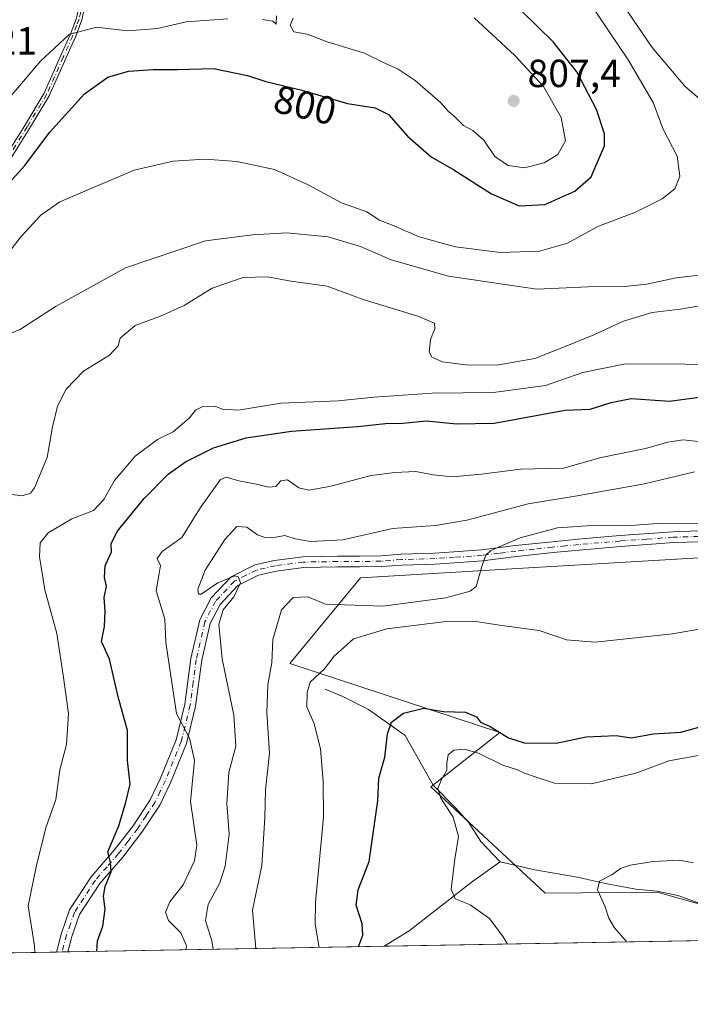
# Model space of a CAD drawing. Units: metres. Extents: x 621457 to 624934, y 4708673 to 4711047.
# Drawn here: x 622240 to 622411, y 4708673 to 4708924 of the extents above; entities that cross this region are included whole.
import ezdxf
from ezdxf.enums import TextEntityAlignment as Align

# ---------------------------------------------------------------- set-up
doc = ezdxf.new("R2010")
doc.units = ezdxf.units.M
doc.header["$MEASUREMENT"] = 0
doc.linetypes.add('DGN Style 4', pattern=[2.6384748266838614, 1.318413404963828, -0.6592067024819142, 0.001648016756204785, -0.6592067024819142])
for name, color, linetype, lineweight in [('Camino Cxs', 7, 'Continuous', 0), ('Camino eje', 30, 'DGN Style 4', 13), ('Comarca CxS', 21, 'Continuous', 0), ('Comunidad Autónoma CxS', 142, 'Continuous', 0), ('Corriente natural lineal', 142, 'Continuous', 13), ('Cultivos herbáceos CxS', 92, 'Continuous', 0), ('Curva de nivel maestra', 30, 'Continuous', 30), ('Curva de nivel normal', 30, 'Continuous', 0), ('Matorral CxS', 135, 'Continuous', 0), ('Municipio CxS', 4, 'Continuous', 0), ('Provincia CxS', 1, 'Continuous', 0), ('Punto de cota en terreno', 7, 'Continuous', 0), ('Rótulo de curva de nivel directora', 7, 'Continuous', 0), ('Rótulo de punto de cota en terreno', 7, 'Continuous', 0)]:
    doc.layers.add(name, color=color, linetype=linetype, lineweight=lineweight)
doc.styles.add('Style-Arial', font='txt')

# ---------------------------------------------------------------- blocks, each defined once
blk = doc.blocks.new('*U8')
at = {"layer": 'Cultivos herbáceos CxS', "color": 92, "linetype": 'Continuous', "lineweight": 0}
blk.add_polyline3d([(623045.8313999996, 4708700.478599999, 697.0685999999987), (622429.7455000002, 4708689.563300001, 735.1334000000061), (622429.2723000003, 4708694.2985, 734.9864999999991), (622402.9567, 4708701.6845, 738.5629000000046), (622374.3551000003, 4708701.428500001, 742.3855999999942), (622345.1069, 4708728.529300001, 746.9958999999944), (622362.7777000006, 4708742.435699999, 751.1070000000037), (622309.1195, 4708760.0525, 758.3527000000031), (622327.1457000002, 4708781.864900001, 761.2883000000003), (622365.8290999997, 4708784.1417, 759.739400000006), (622380.3761, 4708784.9979, 758.9369000000006), (622441.1715000002, 4708788.576500001, 758.6150000000052), (622438.2374999998, 4708778.090100001, 756.3123999999953), (622453.3283000002, 4708771.7981, 751.9412000000011), (622483.0931000002, 4708779.768300001, 753.4918000000035), (622491.4124999996, 4708796.9025, 758.582899999994), (622552.6179000001, 4708809.9069, 755.2967000000062)], dxfattribs=at)
blk = doc.blocks.new('5PATER')
at = {"layer": 'Punto de cota en terreno', "linetype": 'Continuous', "lineweight": 0}
h = blk.add_hatch(color=51, dxfattribs=at)
edge = h.paths.add_edge_path()
edge.add_ellipse((0, 0), major_axis=(-0.1095731443231308, -0.1110710700762829), ratio=0.9994222409660322, start_angle=0, end_angle=360)

msp = doc.modelspace()

# ---------------------------------------------------------------- linework, layer by layer
at = {"layer": 'Camino Cxs', "color": 7, "linetype": 'Continuous', "lineweight": 0, "extrusion": (0.399583930698918, 0.007064574005578758, 0.9166693919409126), "elevation": 282619.5453746316, "flags": 128}
msp.add_lwpolyline([(4696951.087099799, -646299.5985879728), (4696951.087099798, -646296.4450500563)], dxfattribs=at)
at = {"layer": 'Camino Cxs', "color": 7, "linetype": 'Continuous', "lineweight": 0}
for points in [[(622234.1801000005, 4708885.7301, 801.9615999999951), (622241.4200999998, 4708897.350099999, 802.8941999999952), (622246.3800999997, 4708905.590100001, 803.6545999999945), (622250.6101000002, 4708915.020099999, 804.689400000003), (622253.0000999998, 4708920.460100001, 805.2317999999942), (622254.6300999997, 4708924.670100001, 805.8313000000054), (622255.4101, 4708928.300100001, 806.3441000000021), (622255.2301000003, 4708930.920100001, 806.5121999999974), (622254.4700999996, 4708933.390100001, 806.5106999999989), (622252.3300999999, 4708938.2501, 805.6312999999938), (622249.1901000004, 4708943.6501, 804.6907999999967), (622244.1201, 4708949.380100001, 803.6515000000073), (622241.1601, 4708952.590100001, 803.141499999998), (622233.7600999996, 4708958.0601, 801.9746000000015)], [(622234.1801000005, 4708885.7301, 801.9615999999951), (622241.4200999998, 4708897.350099999, 802.8941999999952), (622246.3800999997, 4708905.590100001, 803.6545999999945), (622250.6101000002, 4708915.020099999, 804.689400000003), (622253.0000999998, 4708920.460100001, 805.2317999999942), (622254.6300999997, 4708924.670100001, 805.8313000000054), (622255.4101, 4708928.300100001, 806.3441000000021), (622255.2301000003, 4708930.920100001, 806.5121999999974), (622254.4700999996, 4708933.390100001, 806.5106999999989), (622252.3300999999, 4708938.2501, 805.6312999999938), (622249.1901000004, 4708943.6501, 804.6907999999967), (622244.1201, 4708949.380100001, 803.6515000000073), (622241.1601, 4708952.590100001, 803.141499999998), (622233.7600999996, 4708958.0601, 801.9746000000015)], [(622234.6201, 4708959.2501, 801.9507000000012), (622242.1401000004, 4708953.690099999, 803.0859999999958), (622245.2100999998, 4708950.360099999, 803.6325999999973), (622250.3901000004, 4708944.520099999, 804.6919999999955), (622253.6501000002, 4708938.9101, 805.7878000000055), (622255.8601000002, 4708933.9001, 806.5629999999946), (622256.6801000005, 4708931.190099999, 806.5023999999976), (622256.9001000002, 4708928.190099999, 806.1965999999958), (622256.0401, 4708924.2501, 805.6339000000008), (622254.8201000001, 4708921.0801, 805.1891000000034), (622254.3601000002, 4708919.890100001, 805.0495999999986), (622253.5701000001, 4708918.090100001, 804.8537999999971), (622251.9600999998, 4708914.4301, 804.4375), (622247.6901000004, 4708904.9101, 803.2838999999949), (622242.6801000005, 4708896.5801, 802.479800000001), (622235.4200999998, 4708884.950099999, 801.5298999999941)], [(622234.6201, 4708959.2501, 801.9507000000012), (622242.1401000004, 4708953.690099999, 803.0859999999958), (622245.2100999998, 4708950.360099999, 803.6325999999973), (622250.3901000004, 4708944.520099999, 804.6919999999955), (622253.6501000002, 4708938.9101, 805.7878000000055), (622255.8601000002, 4708933.9001, 806.5629999999946), (622256.6801000005, 4708931.190099999, 806.5023999999976), (622256.9001000002, 4708928.190099999, 806.1965999999958), (622256.0401, 4708924.2501, 805.6339000000008), (622254.8201000001, 4708921.0801, 805.1891000000034), (622254.3601000002, 4708919.890100001, 805.0495999999986), (622253.5701000001, 4708918.090100001, 804.8537999999971), (622251.9600999998, 4708914.4301, 804.4375), (622247.6901000004, 4708904.9101, 803.2838999999949), (622242.6801000005, 4708896.5801, 802.479800000001), (622235.4200999998, 4708884.950099999, 801.5298999999941)], [(622413.7301000003, 4708791.0701, 759.754700000005), (622407.1501000002, 4708790.850099999, 759.648199999996), (622393.5800999999, 4708789.890100001, 759.4437999999938), (622382.9901000002, 4708788.970100001, 759.3518999999943), (622376.3601000002, 4708788.340100001, 759.3779000000069), (622367.0301000001, 4708787.340100001, 759.6489000000003), (622358.3501000004, 4708786.2501, 760.317599999995), (622351.1801000005, 4708785.700099999, 760.943499999994), (622346.2200999996, 4708785.4001, 761.1539000000049), (622337.6901000004, 4708785.140100001, 761.2670000000071), (622332.4700999996, 4708784.7401, 761.4413999999962), (622326.9401000004, 4708784.640100001, 761.8567999999942), (622321.3101000005, 4708784.6501, 762.3554000000004), (622312.6300999997, 4708784.4901, 763.2100999999967), (622305.7301000003, 4708783.5701, 764.0777999999991), (622301.0900999998, 4708782.540100001, 764.6123999999982), (622295.8400999998, 4708779.890100001, 764.9588999999978), (622291.3201000001, 4708775.110099999, 765.3246000000072), (622288.7401000002, 4708770.190099999, 765.5721999999951), (622286.6201, 4708760.8301, 766.8993000000046), (622285.0500999996, 4708749.090100001, 768.630999999994), (622282.7301000003, 4708739.640100001, 770.3824000000022), (622278.6201, 4708729.600099999, 772.067200000005), (622275.8901000004, 4708723.890100001, 772.9884000000021), (622271.3601000002, 4708717.0001, 774.0570000000008), (622266.4501, 4708710.610099999, 774.6410000000033), (622260.6001000004, 4708703.9101, 775.5550999999978), (622255.4101, 4708695.920100001, 776.5611999999965), (622253.4700999996, 4708690.360099999, 777.0179000000062), (622252.4204000002, 4708686.4211, 777.3944999999949), (622249.5301000001, 4708686.370100001, 778.6546999999993), (622250.8101000005, 4708691.170100001, 777.7587000000058), (622252.8901000004, 4708697.1601, 776.8111999999965), (622258.3701, 4708705.600099999, 776.1349999999949), (622264.3000999996, 4708712.380100001, 775.126900000003), (622269.1001000004, 4708718.610099999, 774.4266999999965), (622273.4600999998, 4708725.2601, 773.4138999999996), (622276.0800999999, 4708730.7301, 772.6830000000047), (622280.0800999999, 4708740.5001, 771.0856000000058), (622282.3201000001, 4708749.610099999, 769.0913), (622283.8800999997, 4708761.3201, 767.2351999999955), (622286.1101000002, 4708771.1601, 766.0825999999943), (622289.0401, 4708776.7401, 765.4067000000068), (622294.1601, 4708782.1501, 764.9671999999993), (622300.1501000002, 4708785.1801, 764.7002000000067), (622305.2401000002, 4708786.3101, 764.5181000000011), (622312.4200999998, 4708787.270099999, 763.968200000003), (622321.2801000001, 4708787.4301, 763.4361000000063), (622326.9101, 4708787.420100001, 762.7556999999942), (622332.3400999998, 4708787.520099999, 762.0160000000033), (622337.5401, 4708787.920100001, 761.8450000000012), (622346.0900999998, 4708788.1801, 761.8983000000007), (622350.9901000002, 4708788.470100001, 761.7866000000067), (622358.0701000001, 4708789.0101, 761.183999999994), (622366.7100999998, 4708790.100099999, 760.5630999999995), (622376.0800999999, 4708791.100099999, 759.9830999999978), (622382.7401000002, 4708791.7401, 759.8940000000002), (622393.3601000002, 4708792.6601, 759.8525999999983), (622407.0100999996, 4708793.630100001, 760.1512999999978), (622413.3701, 4708793.840100001, 760.392200000002)], [(622249.5301000001, 4708686.370200001, 778.6546999999993), (622250.8101000005, 4708691.170100001, 777.7587000000058), (622252.8901000004, 4708697.1601, 776.8111999999965), (622258.3701, 4708705.600099999, 776.1349999999949), (622264.3000999996, 4708712.380100001, 775.126900000003), (622269.1001000004, 4708718.610099999, 774.4266999999965), (622273.4600999998, 4708725.2601, 773.4138999999996), (622276.0800999999, 4708730.7301, 772.6830000000047), (622280.0800999999, 4708740.5001, 771.0856000000058), (622282.3201000001, 4708749.610099999, 769.0913), (622283.8800999997, 4708761.3201, 767.2351999999955), (622286.1101000002, 4708771.1601, 766.0825999999943), (622289.0401, 4708776.7401, 765.4067000000068), (622294.1601, 4708782.1501, 764.9671999999993), (622300.1501000002, 4708785.1801, 764.7002000000067), (622305.2401000002, 4708786.3101, 764.5181000000011), (622312.4200999998, 4708787.270099999, 763.968200000003), (622321.2801000001, 4708787.4301, 763.4361000000063), (622326.9101, 4708787.420100001, 762.7556999999942), (622332.3400999998, 4708787.520099999, 762.0160000000033), (622337.5401, 4708787.920100001, 761.8450000000012), (622346.0900999998, 4708788.1801, 761.8983000000007), (622350.9901000002, 4708788.470100001, 761.7866000000067), (622358.0701000001, 4708789.0101, 761.183999999994), (622366.7100999998, 4708790.100099999, 760.5630999999995), (622376.0800999999, 4708791.100099999, 759.9830999999978), (622382.7401000002, 4708791.7401, 759.8940000000002), (622393.3601000002, 4708792.6601, 759.8525999999983), (622407.0100999996, 4708793.630100001, 760.1512999999978), (622413.3701, 4708793.840100001, 760.392200000002)], [(622413.7301000003, 4708791.0701, 759.754700000005), (622407.1501000002, 4708790.850099999, 759.648199999996), (622393.5800999999, 4708789.890100001, 759.4437999999938), (622382.9901000002, 4708788.970100001, 759.3518999999943), (622376.3601000002, 4708788.340100001, 759.3779000000069), (622367.0301000001, 4708787.340100001, 759.6489000000003), (622358.3501000004, 4708786.2501, 760.317599999995), (622351.1801000005, 4708785.700099999, 760.943499999994), (622346.2200999996, 4708785.4001, 761.1539000000049), (622337.6901000004, 4708785.140100001, 761.2670000000071), (622332.4700999996, 4708784.7401, 761.4413999999962), (622326.9401000004, 4708784.640100001, 761.8567999999942), (622321.3101000005, 4708784.6501, 762.3554000000004), (622312.6300999997, 4708784.4901, 763.2100999999967), (622305.7301000003, 4708783.5701, 764.0777999999991), (622301.0900999998, 4708782.540100001, 764.6123999999982), (622295.8400999998, 4708779.890100001, 764.9588999999978), (622291.3201000001, 4708775.110099999, 765.3246000000072), (622288.7401000002, 4708770.190099999, 765.5721999999951), (622286.6201, 4708760.8301, 766.8993000000046), (622285.0500999996, 4708749.090100001, 768.630999999994), (622282.7301000003, 4708739.640100001, 770.3824000000022), (622278.6201, 4708729.600099999, 772.067200000005), (622275.8901000004, 4708723.890100001, 772.9884000000021), (622271.3601000002, 4708717.0001, 774.0570000000008), (622266.4501, 4708710.610099999, 774.6410000000033), (622260.6001000004, 4708703.9101, 775.5550999999978), (622255.4101, 4708695.920100001, 776.5611999999965), (622253.4700999996, 4708690.360099999, 777.0179000000062), (622252.4204000002, 4708686.4213, 777.3944000000047)]]:
    msp.add_polyline3d(points, dxfattribs=at)
at = {"layer": 'Camino eje', "color": 30, "linetype": 'DGN Style 4', "lineweight": 13}
for points in [[(622234.1901000004, 4708958.655099999, 801.960500000001), (622241.6501000002, 4708953.140100001, 803.106899999999), (622244.6651, 4708949.870100001, 803.6352000000044), (622247.2001, 4708947.005100001, 803.9265000000014), (622249.7901, 4708944.085100001, 804.6851000000024), (622252.9901000002, 4708938.5801, 805.6833999999944), (622255.1651, 4708933.645099999, 806.5298999999941), (622255.5450999998, 4708932.4101, 806.6027999999933), (622255.9550999999, 4708931.0551, 806.5047999999952), (622256.0450999998, 4708929.745100001, 806.3997999999993), (622256.1551000001, 4708928.245100001, 806.2713999999978), (622255.7251000004, 4708926.2751, 806.0329999999958), (622255.3350999998, 4708924.460100001, 805.7311999999947), (622254.7251000004, 4708922.8751, 805.4756999999955), (622253.6801000005, 4708920.175100001, 805.1413999999932), (622251.2851, 4708914.725099999, 804.5629999999946), (622247.0351, 4708905.2501, 803.4729999999981), (622242.0500999996, 4708896.965100001, 802.6946000000025), (622238.4200999998, 4708891.1501, 802.2072000000044)], [(622413.5500999996, 4708792.4551, 760.0127999999969), (622407.0800999999, 4708792.2401, 759.8242000000029), (622400.2550999997, 4708791.755100001, 759.6373000000021), (622393.4700999996, 4708791.2751, 759.6251999999951), (622382.8651000002, 4708790.3551, 759.6218999999984), (622379.5500999996, 4708790.040100001, 759.6389999999956), (622376.2200999996, 4708789.720100001, 759.6800999999978), (622371.5551000005, 4708789.220100001, 759.8246999999974), (622366.8701, 4708788.720100001, 760.0843000000023), (622362.5500999996, 4708788.175100001, 760.2963000000018), (622358.2100999998, 4708787.630100001, 760.5029999999971), (622351.0850999998, 4708787.085100001, 761.1491999999998), (622348.6350999996, 4708786.940099999, 761.2937999999995), (622346.1551000001, 4708786.790100001, 761.3748999999953), (622337.6151000002, 4708786.530099999, 761.4630000000034), (622332.4051000001, 4708786.130100001, 761.7220999999992), (622326.9250999996, 4708786.030099999, 762.3059000000068), (622321.2950999998, 4708786.040100001, 762.8959000000032), (622312.5251000002, 4708785.880100001, 763.5899999999965), (622305.4851000002, 4708784.940099999, 764.3062999999966), (622300.6201, 4708783.860099999, 764.672900000005), (622297.9951, 4708782.5351, 764.8754999999946), (622295.0000999998, 4708781.020099999, 764.9805000000051), (622290.1801000005, 4708775.925100001, 765.3782999999967), (622287.4250999996, 4708770.675100001, 765.7828000000009), (622285.2500999998, 4708761.075099999, 767.0657999999967), (622284.4700999996, 4708755.220100001, 767.8972000000067), (622283.6851000005, 4708749.350099999, 768.841499999995), (622281.4051000001, 4708740.0701, 770.7274000000034), (622277.3501000004, 4708730.165100001, 772.3206999999966), (622276.0401, 4708727.4301, 772.8463999999949), (622274.6750999996, 4708724.575099999, 773.1901999999974), (622272.4101, 4708721.130100001, 773.6664000000019), (622270.2301000003, 4708717.8051, 774.2292000000016), (622267.7751000002, 4708714.610099999, 774.5742000000029), (622265.3750999998, 4708711.495100001, 774.8874000000069), (622262.4501, 4708708.145099999, 775.262600000002), (622259.4851000002, 4708704.755100001, 775.8325999999943), (622254.1501000002, 4708696.540100001, 776.6895999999979), (622253.1101000002, 4708693.545100001, 776.9563999999956), (622252.1401000004, 4708690.765100001, 777.3010000000068), (622250.9753000002, 4708686.3959, 778.0259999999981)]]:
    msp.add_polyline3d(points, dxfattribs=at)
at = {"layer": 'Comarca CxS', "color": 21, "linetype": 'Continuous', "lineweight": 0, "flags": 128}
msp.add_lwpolyline([(624919.7800009387, 4708733.679982898), (623457.6037147844, 4708707.77414121), (623431.4851425837, 4708707.311390172), (621497.140000911, 4708673.039982898), (621456.7900009115, 4710986.349982871), (624295.3055468249, 4711036.674212893)], dxfattribs=at)
at = {"layer": 'Comunidad Autónoma CxS', "color": 142, "linetype": 'Continuous', "lineweight": 0, "flags": 128}
msp.add_lwpolyline([(623431.4851425837, 4708707.311390172), (621497.140000911, 4708673.039982898), (621456.7900009115, 4710986.349982871), (624295.3055468249, 4711036.674212893), (624878.2900009393, 4711047.009982872), (624887.3404488183, 4710542.390253011), (624919.7800009387, 4708733.679982898), (623457.6037147844, 4708707.77414121)], close=True, dxfattribs=at)
at = {"layer": 'Corriente natural lineal', "color": 142, "linetype": 'Continuous', "lineweight": 13}
for points in [[(622318.1601, 4708753.4801, 754.788400000005), (622322.6801000005, 4708751.5801, 753.6245000000055), (622329.2001, 4708748.2501, 751.9324999999953), (622338.6001000004, 4708741.640100001, 749.7660000000033), (622345.7100999998, 4708728.940099999, 746.7106000000058), (622351.3400999998, 4708723.300100001, 745.0813999999956), (622354.7401000002, 4708719.5001, 744.8571999999986), (622357.8501000004, 4708714.550100001, 744.303), (622362.8400999998, 4708709.420100001, 743.124299999996)], [(622333.2352999998, 4708687.8533, 748.7899999999936), (622339.5800999999, 4708691.800100001, 747.8162000000011), (622355.7401000002, 4708704.4001, 744.4088000000047), (622362.8400999998, 4708709.420100001, 743.124299999996)], [(622362.8400999998, 4708709.420100001, 743.124299999996), (622371.6401000004, 4708707.390100001, 742.6836999999941), (622382.5201000003, 4708705.4901, 741.6166999999988), (622390.1601, 4708703.7501, 740.4612999999954), (622397.4901000002, 4708702.420100001, 739.0932999999933), (622402.9200999998, 4708701.890100001, 738.5791999999929), (622408.1501000002, 4708700.8301, 737.6055000000051), (622413.0900999998, 4708699.040100001, 736.3622999999934), (622419.8800999997, 4708698.120100001, 735.7756999999983), (622431.0201000003, 4708699.360099999, 735.3637000000017), (622442.3601000002, 4708701.120100001, 734.2016000000004), (622455.4801000003, 4708702.4001, 732.8898000000045), (622462.4447999997, 4708702.680400001, 732.2321999999986)]]:
    msp.add_polyline3d(points, dxfattribs=at)
at = {"layer": 'Cultivos herbáceos CxS', "color": 92, "linetype": 'Continuous', "lineweight": 0}
msp.add_polyline3d([(622552.6179000001, 4708809.9069, 755.2967000000062), (622491.4124999996, 4708796.9025, 758.582899999994), (622483.0931000002, 4708779.768300001, 753.4918000000035), (622453.3283000002, 4708771.7981, 751.9412000000011), (622438.2374999998, 4708778.090100001, 756.3123999999953), (622441.1715000002, 4708788.576500001, 758.6150000000052), (622380.3761, 4708784.9979, 758.9369000000006), (622365.8290999997, 4708784.1417, 759.739400000006), (622327.1457000002, 4708781.864900001, 761.2883000000003), (622309.1195, 4708760.0525, 758.3527000000031), (622362.7777000006, 4708742.435699999, 751.1070000000037), (622345.1069, 4708728.529300001, 746.9958999999944), (622374.3551000003, 4708701.428500001, 742.3855999999942), (622402.9567, 4708701.6845, 738.5629000000046), (622429.2723000003, 4708694.2985, 734.9864999999991), (622429.7455000002, 4708689.5634, 735.1334000000061)], dxfattribs=at)
at = {"layer": 'Curva de nivel maestra', "color": 30, "linetype": 'Continuous', "lineweight": 30, "flags": 128}
for points, elevation in [([(622235.04, 4708880.120100001), (622241.4500000002, 4708887.0701), (622247.79, 4708895.520099999), (622256.7000000002, 4708905.350099999), (622262.6900000004, 4708909.670100001), (622267.9699999997, 4708911.200099999), (622274.2199999997, 4708911.640100001), (622280.4600000001, 4708911.620100001), (622289.6500000004, 4708911.860099999), (622298.3200000003, 4708910.100099999), (622302.9800000006, 4708908.530099999), (622312.2000000002, 4708906.360099999), (622323.8499999996, 4708902.940099999), (622330.8899999997, 4708901.840100001), (622334.3099999996, 4708900.0801), (622339.29, 4708894.5001), (622345.2199999997, 4708889.280099999), (622350.9800000006, 4708885.960100001), (622360.6200000001, 4708879.8301), (622367.6399999997, 4708876.840100001), (622374.2100000001, 4708877.1501), (622381.9000000004, 4708880.5101), (622386.0800000001, 4708884.1801), (622389.5099999999, 4708892.130100001), (622389.4600000001, 4708895.1501), (622387.4400000004, 4708901.380100001), (622382.3799999999, 4708910.9801), (622376.3600000005, 4708918.620100001), (622368.4800000006, 4708926.4001)], 800), ([(622259.8612000003, 4708686.5536), (622259.9800000006, 4708689.2601), (622261.4100000003, 4708693.020099999), (622261.9600000001, 4708697.280099999), (622261.5499999998, 4708700.640100001), (622262, 4708703.120100001), (622263.54, 4708706.840100001), (622263.3600000005, 4708709.290100001), (622262.6699999999, 4708711.940099999), (622265.4800000006, 4708718.5801), (622267.2400000002, 4708724.600099999), (622268.3700000001, 4708729.2601), (622267.6900000004, 4708735.2601), (622267.7000000002, 4708742.9301), (622265.2599999999, 4708751.540100001), (622263.0700000003, 4708761.120100001), (622261, 4708765.590100001), (622261.8300000001, 4708769.420100001), (622262.0099999999, 4708773.3301), (622261.6900000004, 4708776.840100001), (622262.2999999998, 4708779.7501), (622261.8099999996, 4708781.960100001), (622261.9699999997, 4708784.960100001), (622263.5599999996, 4708788.5101), (622263.54, 4708790.590100001), (622265.04, 4708793.700099999), (622271.8899999997, 4708802.130100001), (622278.0999999996, 4708808.290100001), (622282.4900000002, 4708811.4901), (622289.6500000004, 4708815.040100001), (622297.9800000006, 4708817.5701), (622309.5800000001, 4708819.3101), (622326.3600000005, 4708820.4801), (622333.5800000001, 4708821.2601), (622337.9800000006, 4708821.360099999), (622344, 4708821.9301), (622351.7100000001, 4708821.210100001), (622361.3300000001, 4708821.3201), (622379.4199999999, 4708824.700099999), (622385.7800000003, 4708824.960100001), (622391.1600000003, 4708826.6601), (622396.2999999998, 4708827.620100001), (622406.0999999996, 4708826.920100001), (622414.3200000003, 4708828.100099999)], 775), ([(622326.8041000003, 4708687.739600001), (622326.75, 4708687.960100001), (622327.7599999999, 4708690.720100001), (622327.5899999999, 4708693.600099999), (622326.0300000003, 4708698.3301), (622326.5899999999, 4708702.220100001), (622329.3399999999, 4708709.470100001), (622331.5599999996, 4708724.9301), (622331.8600000005, 4708730.7401), (622333.3399999999, 4708736.1501), (622334.0599999996, 4708742.0701), (622335.04, 4708745.0101), (622338.1500000004, 4708747.3101), (622343.3799999999, 4708748.600099999), (622348.4000000004, 4708747.7301), (622354, 4708747.620100001), (622356.75, 4708746.370100001), (622357.8399999999, 4708745.050100001), (622360.2999999998, 4708743.9001), (622364.9800000006, 4708741.0101), (622368.9800000006, 4708739.7401), (622377.1100000005, 4708739.6501), (622384.8200000003, 4708741.300100001), (622392.4299999997, 4708741.640100001), (622396.3099999996, 4708741.0601), (622401.9699999997, 4708742.050100001), (622408.9699999997, 4708742.520099999), (622413.8799999999, 4708743.850099999)], 750), ([(622259.8612000003, 4708686.553400001), (622259.8612000003, 4708686.5536)], 775), ([(622326.8041000003, 4708687.739399999), (622326.8041000003, 4708687.739600001)], 750)]:
    msp.add_lwpolyline(points, dxfattribs=dict(at, elevation=elevation))
at = {"layer": 'Curva de nivel normal', "color": 30, "linetype": 'Continuous', "lineweight": 0, "flags": 128}
for points, elevation in [([(622234.9800000006, 4708861.880100001), (622240.4400000004, 4708868.920100001), (622245.5499999998, 4708874.390100001), (622250.4199999999, 4708877.8101), (622258.5800000001, 4708881.3201), (622269.3799999999, 4708885.920100001), (622279.2999999998, 4708888.220100001), (622287.4900000002, 4708888.6801), (622295.5800000001, 4708888.100099999), (622305.2199999997, 4708886.110099999), (622313.8099999996, 4708882.1801), (622322.2800000003, 4708877.600099999), (622328.8099999996, 4708875.300100001), (622331.9800000006, 4708873.190099999), (622335.9699999997, 4708871.630100001), (622342.1399999997, 4708868.9301), (622351.4000000004, 4708866.340100001), (622362.9100000003, 4708864.880100001), (622372.9100000003, 4708865.2501), (622379.9800000006, 4708867.300100001), (622387.9699999997, 4708871.630100001), (622397.1900000004, 4708875.100099999), (622404.1600000003, 4708878.5801), (622407.4000000004, 4708881.120100001), (622408.6699999999, 4708884.4101), (622407.9900000002, 4708889.450099999), (622404.3499999996, 4708896.5801), (622401.9900000002, 4708903.040100001), (622395.6699999999, 4708913.800100001), (622379.6699999999, 4708937.600099999)], 795), ([(622421.8399999999, 4708897.110099999), (622410.0199999996, 4708907.380100001), (622401.6100000005, 4708917.210100001), (622394.3499999996, 4708927.950099999)], 790), ([(622302.1799999997, 4708924.380100001), (622304.7599999999, 4708923.9101), (622305.6299999999, 4708923.140100001), (622305.6799999997, 4708925.3101)], 805), ([(622232.3300000001, 4708898.380100001), (622245.4400000004, 4708913.7301), (622252.79, 4708920.5601), (622259.7800000003, 4708922.440099999), (622267.6500000004, 4708921.440099999), (622275.3200000003, 4708922.040100001), (622282.6500000004, 4708923.780099999), (622293.3200000003, 4708924.550100001)], 805), ([(622310, 4708924.720100001), (622309.1900000004, 4708922.9101), (622310.1299999999, 4708921.2401), (622313.5499999998, 4708920.5801), (622318.6299999999, 4708918.700099999), (622328.2000000002, 4708915.7301), (622333.3799999999, 4708913.200099999), (622336.7599999999, 4708911.710100001), (622341.1600000003, 4708908.7601), (622347.5700000003, 4708903.1601), (622349.6100000005, 4708900.870100001), (622351.0499999998, 4708899.6501), (622353.4699999997, 4708897.3101), (622355.8300000001, 4708896.0701), (622358.6799999997, 4708893.5701), (622361.4800000006, 4708889.4301), (622364.8799999999, 4708887.100099999), (622369.0599999996, 4708886.470100001), (622374.0499999998, 4708887.780099999), (622377.5199999996, 4708889.9301), (622379.5, 4708893.380100001), (622378.4100000003, 4708899.340100001), (622373.9000000004, 4708907.2601), (622366.5899999999, 4708915.190099999), (622356.1699999999, 4708924.7601)], 805), ([(622235.2699999996, 4708843.130100001), (622240.3200000003, 4708845.3301), (622249.4400000004, 4708851.210100001), (622267.1299999999, 4708860.970100001), (622287.5999999996, 4708867.860099999), (622299.5999999996, 4708869.420100001), (622308.3799999999, 4708869.890100001), (622318.9299999997, 4708868.9101), (622327.1600000003, 4708866.470100001), (622335.0199999996, 4708863.040100001), (622349.6500000004, 4708858.890100001), (622372.2300000006, 4708855.5801), (622385.3399999999, 4708856.1501), (622394.5800000001, 4708856.2401), (622400.2599999999, 4708856.8101), (622407.79, 4708858.420100001), (622417.2199999997, 4708859.520099999)], 790), ([(622236.8499999996, 4708803.3101), (622240.75, 4708802.7601), (622242.8700000001, 4708803.5101), (622243.9000000004, 4708804.840100001), (622247.1299999999, 4708812.620100001), (622248.5499999998, 4708820.380100001), (622249.7999999998, 4708825.6501), (622251.9900000002, 4708829.9901), (622256.4199999999, 4708834.620100001), (622263.0899999999, 4708838.6601), (622265.3099999996, 4708841.120100001), (622265.7999999998, 4708843.0701), (622269.5999999996, 4708846.270099999), (622276.1200000001, 4708848.6501), (622282.1600000003, 4708851.370100001), (622289.2599999999, 4708855.840100001), (622297.2300000006, 4708858.5001), (622303.4400000004, 4708858.710100001), (622309.3399999999, 4708857.620100001), (622318.6900000004, 4708856.340100001), (622327.8099999996, 4708852.9301), (622341.7800000003, 4708848.6601), (622346.04, 4708846.880100001), (622346.1100000005, 4708845.420100001), (622345.0199999996, 4708842.710100001), (622344.6799999997, 4708839.4801), (622345.3399999999, 4708838.1501), (622348.0800000001, 4708837.020099999), (622353.9500000002, 4708836.2601), (622361.9800000006, 4708836.190099999), (622371.6500000004, 4708837.8301), (622380.7199999997, 4708841.4101), (622386.7400000002, 4708843.860099999), (622394.29, 4708847.390100001), (622401.6799999997, 4708849.600099999), (622408.8700000001, 4708850.470100001), (622415.29, 4708851.540100001)], 785), ([(622244.0543999998, 4708686.2733), (622243.8899999997, 4708687.940099999), (622242.2800000003, 4708698.210100001), (622244.3200000003, 4708708.100099999), (622246.79, 4708718.0801), (622249.3399999999, 4708725.3301), (622250.4199999999, 4708732.870100001), (622252.1100000005, 4708739.3301), (622252.5800000001, 4708747.2601), (622251.29, 4708757.0101), (622249.6299999999, 4708767.640100001), (622246.5300000003, 4708778.790100001), (622245.2300000006, 4708787.220100001), (622245.4100000003, 4708790.8101), (622247.3799999999, 4708793.350099999), (622253.4400000004, 4708796.970100001), (622258.9900000002, 4708799.100099999), (622261.6600000003, 4708801.9001), (622264.3200000003, 4708806.6801), (622269.6500000004, 4708812.940099999), (622275.3200000003, 4708817.1501), (622279.3499999996, 4708819.100099999), (622281.6600000003, 4708821.110099999), (622283.54, 4708822.690099999), (622285.0199999996, 4708824.640100001), (622286.9000000004, 4708825.610099999), (622290.0199999996, 4708825.670100001), (622291.8099999996, 4708824.920100001), (622296.0099999999, 4708824.6601), (622306.8300000001, 4708826.4101), (622321.4600000001, 4708827.0601), (622330.6699999999, 4708828.0001), (622345.4600000001, 4708828.9801), (622361.1600000003, 4708829.1601), (622374.4400000004, 4708830.960100001), (622383.9600000001, 4708834.2601), (622394.79, 4708836.5101), (622410.04, 4708836.390100001), (622429.8200000003, 4708836.290100001)], 780), ([(622282.5296999998, 4708686.955), (622282.7699999996, 4708688.0001), (622281.3200000003, 4708691.2601), (622278.1399999997, 4708694.420100001), (622277.3499999996, 4708696.5701), (622278.5199999996, 4708699.1801), (622281.8600000005, 4708703.530099999), (622284.7400000002, 4708709.6501), (622285.3499999996, 4708713.690099999), (622283.7999999998, 4708724.7601), (622284.7999999998, 4708735.2601), (622283.5099999999, 4708740.9901), (622280.1600000003, 4708747.290100001), (622277.4600000001, 4708765.380100001), (622277.1900000004, 4708771.3101), (622275.0099999999, 4708778.5601), (622275.79, 4708782.940099999), (622276.0599999996, 4708785.0001), (622275.2699999996, 4708786.840100001), (622276.54, 4708788.5801), (622281.5199999996, 4708792.170100001), (622286.3499999996, 4708799.790100001), (622291.4600000001, 4708807.0101), (622292.8899999997, 4708807.530099999), (622296.1299999999, 4708806.600099999), (622300.9800000006, 4708805.710100001), (622303.6500000004, 4708804.9801), (622305.5099999999, 4708805.200099999), (622306.8600000005, 4708806.670100001), (622308.5499999998, 4708806.870100001), (622311.4100000003, 4708804.860099999), (622313.9800000006, 4708804.270099999), (622319.29, 4708805.220100001), (622329.8600000005, 4708808.020099999), (622335.9500000002, 4708808.720100001), (622341.3200000003, 4708809.0001), (622345.7400000002, 4708808.120100001), (622350.6699999999, 4708807.6501), (622358.0700000003, 4708808.3301), (622367.9800000006, 4708809.5801), (622378.9800000006, 4708809.890100001), (622388.6399999997, 4708812.610099999), (622399.9699999997, 4708814.920100001), (622405.6399999997, 4708816.4801), (622409.5700000003, 4708817.0601), (622414.2599999999, 4708816.600099999)], 770.0000000000001), ([(622289.5712000001, 4708687.079800001), (622289.2199999997, 4708689.280099999), (622287.5499999998, 4708694.4101), (622288.2400000002, 4708698.4801), (622291.2699999996, 4708704.0701), (622292.6299999999, 4708708.2601), (622293.6200000001, 4708716.460100001), (622293.0800000001, 4708724.280099999), (622293.5499999998, 4708732.170100001), (622295.3300000001, 4708738.940099999), (622294.8099999996, 4708746.8301), (622291.8700000001, 4708761.220100001), (622291.0300000003, 4708770.040100001), (622292.0800000001, 4708773.710100001), (622294.8499999996, 4708777.040100001), (622296.5599999996, 4708780.610099999), (622295.9600000001, 4708782.130100001), (622295.0899999999, 4708782.350099999), (622290.7599999999, 4708780.5801), (622286.4600000001, 4708777.7401), (622285.7999999998, 4708777.670100001), (622285.6100000005, 4708779.020099999), (622287.4900000002, 4708783.870100001), (622292.5, 4708791.670100001), (622295.6200000001, 4708794.970100001), (622298.1200000001, 4708794.800100001), (622300.9000000004, 4708792.8301), (622302.9600000001, 4708792.100099999), (622305.5199999996, 4708792.2601), (622307.8700000001, 4708792.6801), (622310.5199999996, 4708791.8201), (622314.4400000004, 4708791.170100001), (622322.6500000004, 4708791.590100001), (622335.3200000003, 4708794.4801), (622346.3200000003, 4708795.2401), (622354.3200000003, 4708796.590100001), (622369.9800000006, 4708800.7401), (622381.9800000006, 4708802.690099999), (622399.6399999997, 4708805.890100001), (622412.4699999997, 4708808.9001)], 765), ([(622300.4077000003, 4708687.2718), (622299.6200000001, 4708697.090100001), (622301.9900000002, 4708708.460100001), (622302.7800000003, 4708720.600099999), (622302.8700000001, 4708727.8101), (622303.9299999997, 4708737.130100001), (622303.2400000002, 4708747.4101), (622303.54, 4708754.670100001), (622304.5199999996, 4708760.1801), (622304.7699999996, 4708766.1601), (622306.9600000001, 4708773.720100001), (622309.9800000006, 4708776.870100001), (622313.7400000002, 4708777.050100001), (622318.1900000004, 4708775.130100001), (622332.8799999999, 4708774.620100001), (622348.9900000002, 4708776.770099999), (622355.1299999999, 4708778.460100001), (622356.7300000006, 4708779.630100001), (622358.1500000004, 4708784.7601), (622359.2100000001, 4708787.630100001), (622360.4800000006, 4708788.840100001), (622367.9500000002, 4708792.100099999), (622377.4600000001, 4708794.610099999), (622386.2999999998, 4708795.2501), (622395, 4708795.140100001), (622403.04, 4708795.780099999), (622414.7100000001, 4708795.860099999)], 760), ([(622316.5769999997, 4708687.558300001), (622315.5899999999, 4708693.520099999), (622315.6600000003, 4708699.130100001), (622317.7300000006, 4708720.780099999), (622317.6399999997, 4708729.9301), (622316.9600000001, 4708738.2601), (622315.3200000003, 4708744.600099999), (622313.4600000001, 4708748.9301), (622313.5199999996, 4708752.600099999), (622314.3399999999, 4708755.2601), (622317.9800000006, 4708758.6601), (622320.4199999999, 4708761.880100001), (622325.3799999999, 4708766.3101), (622333.9199999999, 4708768.880100001), (622349.0099999999, 4708770.7301), (622356.0800000001, 4708770.840100001), (622362.6699999999, 4708769.7601), (622372.7599999999, 4708768.4001), (622379.7599999999, 4708766.020099999), (622387.0800000001, 4708765.5001), (622406.8499999996, 4708767.5701), (622424.3700000001, 4708770.6601)], 754.9999999999999), ([(622364.7300000006, 4708688.4113), (622363.5999999996, 4708690.2601), (622360.1200000001, 4708694.9301), (622355.1799999997, 4708698.440099999), (622351.2999999998, 4708699.970100001), (622350.3499999996, 4708702.440099999), (622351.25, 4708710.090100001), (622352.1799999997, 4708715.860099999), (622350.8300000001, 4708720.780099999), (622347.6600000003, 4708725.610099999), (622346.9000000004, 4708728.100099999), (622347.8200000003, 4708730.4301), (622349.2199999997, 4708732.7501), (622349.2199999997, 4708734.550100001), (622349.5499999998, 4708736.690099999), (622351.0199999996, 4708737.9101), (622353.6399999997, 4708738.1601), (622357.2800000003, 4708737.120100001), (622363.4900000002, 4708734.100099999), (622367.2599999999, 4708732.880100001), (622369.0499999998, 4708731.9901), (622372.0499999998, 4708731.040100001), (622376.7100000001, 4708729.440099999), (622386.1600000003, 4708729.290100001), (622397.6900000004, 4708732.0801), (622405.9199999999, 4708735.140100001), (622415.3700000001, 4708736.840100001)], 745), ([(622395.1227000002, 4708688.9498), (622394.9800000006, 4708689.1801), (622392.04, 4708692.5801), (622390.5499999998, 4708695.0001), (622389.6299999999, 4708697.890100001), (622387.6600000003, 4708702.2601), (622388.2100000001, 4708704.460100001), (622391.3099999996, 4708706.110099999), (622393.5599999996, 4708707.7401), (622395.9900000002, 4708708.5701), (622401.8899999997, 4708709.5001), (622408.6399999997, 4708709.8201), (622412.0800000001, 4708709.120100001)], 740)]:
    msp.add_lwpolyline(points, dxfattribs=dict(at, elevation=elevation))
at = {"layer": 'Matorral CxS', "color": 135, "linetype": 'Continuous', "lineweight": 0, "extrusion": (0.1400649046279848, 0.002481571695387292, 0.9901392146024085), "elevation": 99593.39809103319, "flags": 128}
msp.add_lwpolyline([(4696924.659106929, -698682.0691592239), (4696924.659106929, -698584.5825181613)], dxfattribs=at)
at = {"layer": 'Matorral CxS', "color": 135, "linetype": 'Continuous', "lineweight": 0, "extrusion": (0.3494786171709283, 0.006192173758070981, 0.9369238779775259), "elevation": 247349.5458019046, "flags": 128}
msp.add_lwpolyline([(4696923.938911731, -660792.0499164868), (4696923.938911731, -660757.4194703987)], dxfattribs=at)
at = {"layer": 'Matorral CxS', "color": 135, "linetype": 'Continuous', "lineweight": 0, "extrusion": (0.3362120984730324, 0.005955597648013859, 0.9417674637069466), "elevation": 237984.2700488328, "flags": 128}
msp.add_lwpolyline([(4696927.118676064, -664201.4655594595), (4696927.118676065, -664199.9307573192)], dxfattribs=at)
at = {"layer": 'Matorral CxS', "color": 135, "linetype": 'Continuous', "lineweight": 0, "extrusion": (0.3367533734927686, 0.005942295181355244, 0.941574136523098), "elevation": 238258.291358801, "flags": 128}
msp.add_lwpolyline([(4696975.051914464, -663765.6543230992), (4696975.051914464, -663764.1193138938)], dxfattribs=at)
at = {"layer": 'Matorral CxS', "color": 135, "linetype": 'Continuous', "lineweight": 0, "extrusion": (0.3369776824756786, 0.005970660652171837, 0.9414937029660354), "elevation": 238531.3697184839, "flags": 128}
msp.add_lwpolyline([(4696923.975540422, -664114.8024670943), (4696923.975540422, -664028.9520953465)], dxfattribs=at)
at = {"layer": 'Matorral CxS', "color": 135, "linetype": 'Continuous', "lineweight": 0}
for points in [[(622552.6179000001, 4708809.9069, 755.2967000000062), (622491.4124999996, 4708796.9025, 758.582899999994), (622483.0931000002, 4708779.768300001, 753.4918000000035), (622453.3283000002, 4708771.7981, 751.9412000000011), (622438.2374999998, 4708778.090100001, 756.3123999999953), (622441.1715000002, 4708788.576500001, 758.6150000000052), (622380.3761, 4708784.9979, 758.9369000000006), (622365.8290999997, 4708784.1417, 759.739400000006), (622327.1457000002, 4708781.864900001, 761.2883000000003), (622309.1195, 4708760.0525, 758.3527000000031), (622362.7777000006, 4708742.435699999, 751.1070000000037), (622345.1069, 4708728.529300001, 746.9958999999944), (622374.3551000003, 4708701.428500001, 742.3855999999942), (622402.9567, 4708701.6845, 738.5629000000046), (622429.2723000003, 4708694.2985, 734.9864999999991), (622429.7455000002, 4708689.563300001, 735.1334000000061), (622147.8161000004, 4708684.568200001, 807.5807000000059)], [(622552.6179000001, 4708809.9069, 755.2967000000062), (622491.4124999996, 4708796.9025, 758.582899999994), (622483.0931000002, 4708779.768300001, 753.4918000000035), (622453.3283000002, 4708771.7981, 751.9412000000011), (622438.2374999998, 4708778.090100001, 756.3123999999953), (622441.1715000002, 4708788.576500001, 758.6150000000052), (622380.3761, 4708784.9979, 758.9369000000006), (622365.8290999997, 4708784.1417, 759.739400000006), (622327.1457000002, 4708781.864900001, 761.2883000000003), (622309.1195, 4708760.0525, 758.3527000000031), (622362.7777000006, 4708742.435699999, 751.1070000000037), (622345.1069, 4708728.529300001, 746.9958999999944), (622374.3551000003, 4708701.428500001, 742.3855999999942), (622402.9567, 4708701.6845, 738.5629000000046), (622429.2723000003, 4708694.2985, 734.9864999999991), (622429.7455000002, 4708689.5634, 735.1334000000061)]]:
    msp.add_polyline3d(points, dxfattribs=at)
at = {"layer": 'Municipio CxS', "color": 4, "linetype": 'Continuous', "lineweight": 0, "flags": 128}
msp.add_lwpolyline([(624919.7800009387, 4708733.679982898), (623457.6037147844, 4708707.77414121), (623431.4851425837, 4708707.311390172), (621497.140000911, 4708673.039982898), (621456.7900009115, 4710986.349982871), (624295.3055468249, 4711036.674212893)], dxfattribs=at)
at = {"layer": 'Provincia CxS', "color": 1, "linetype": 'Continuous', "lineweight": 0, "flags": 128}
msp.add_lwpolyline([(623431.4851425837, 4708707.311390172), (621497.140000911, 4708673.039982898), (621456.7900009115, 4710986.349982871), (624295.3055468249, 4711036.674212893), (624878.2900009393, 4711047.009982872), (624887.3404488183, 4710542.390253011), (624919.7800009387, 4708733.679982898), (623457.6037147844, 4708707.77414121)], close=True, dxfattribs=at)

# ---------------------------------------------------------------- block references
at = {"layer": 'Cultivos herbáceos CxS', "color": 92, "linetype": 'Continuous', "lineweight": 0}
msp.add_blockref('*U8', (0, 0), dxfattribs=at)
at = {"layer": 'Punto de cota en terreno', "color": 7, "linetype": 'Continuous', "lineweight": 0, "xscale": 10, "yscale": 10, "zscale": 10}
msp.add_blockref('5PATER', (622366.2800000003, 4708903.59, 807.3999999999943), dxfattribs=at)

# ---------------------------------------------------------------- texts
at = {"layer": 'Rótulo de curva de nivel directora', "color": 7, "linetype": 'Continuous', "lineweight": 0, "style": 'Style-Arial'}
msp.add_text('800', height=7.000000000000002, rotation=346.7560948821686, dxfattribs=at).set_placement((622313.0099676952, 4708902.536321877), align=Align.MIDDLE_CENTER)
at = {"layer": 'Rótulo de punto de cota en terreno', "color": 7, "linetype": 'Continuous', "lineweight": 0, "style": 'Style-Arial'}
for s, p in [('816,21', (622215.4096999997, 4708915.409700001)), ('807,4', (622369.8077999996, 4708907.117799999))]:
    msp.add_text(s, height=7.000000000000002, dxfattribs=at).set_placement(p)

doc.saveas('drawing.dxf')
